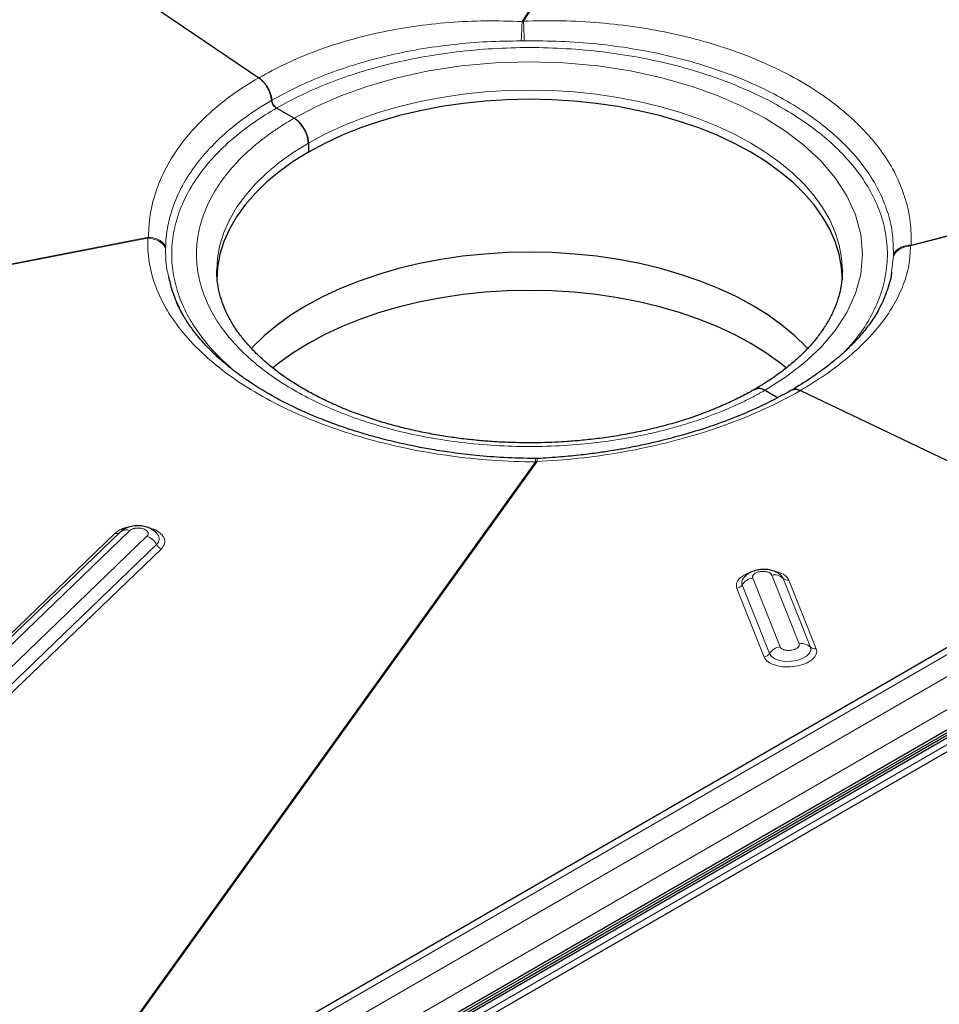
# Model space of a CAD drawing. Units: millimetres. Extents: x 0 to 420, y 0 to 297.
# Drawn here: x 321 to 347, y 112 to 140 of the extents above; entities that cross this region are included whole.
import ezdxf

# ---------------------------------------------------------------- set-up
doc = ezdxf.new("R2010")
doc.units = ezdxf.units.MM

msp = doc.modelspace()

# ---------------------------------------------------------------- linework, layer by layer
at = {"color": 8, "linetype": 'Continuous', "lineweight": 18}
for p, q in [((351.7358, 164.844), (335.4081, 139.4793)), ((335.4483, 139.4913), (351.759, 164.8295)), ((346.1951, 133.2521), (383.0226, 142.7718)), ((383.0795, 142.8047), (346.2156, 133.2755)), ((335.4081, 139.4793), (335.4483, 139.4913)), ((335.4715, 138.9435), (335.3857, 138.943)), ((325.0379, 133.4927), (287.6912, 126.2332)), ((287.7158, 126.219), (325.0174, 133.4697)), ((346.2156, 133.2755), (346.1951, 133.2521)), ((345.7212, 132.9765), (345.6698, 132.5317)), ((345.7226, 133.0257), (345.7212, 132.9765)), ((322.6234, 107.714), (356.7855, 127.4353)), ((335.7847, 127.2539), (321.4826, 107.3737)), ((321.5194, 107.3806), (335.8249, 127.2655)), ((357.3158, 127.1292), (323.1537, 107.4078)), ((323.5515, 106.7189), (357.7136, 126.4402)), ((324.1043, 125.2778), (311.4551, 113.1089)), ((311.8696, 113.1804), (324.5189, 125.3493)), ((324.9919, 125.1907), (312.3426, 113.0218)), ((312.6096, 112.7921), (325.2589, 124.961)), ((312.7431, 112.6772), (325.3923, 124.8461)), ((356.5203, 124.7815), (322.3583, 105.0602)), ((342.3441, 124.1155), (343.1031, 122.2078)), ((341.5184, 123.8407), (342.2774, 121.933)), ((342.5722, 122.1232), (341.8132, 124.0309)), ((342.659, 124.0224), (342.615, 124.0896)), ((343.4181, 122.1147), (342.659, 124.0224)), ((343.5756, 122.0682), (342.8165, 123.9759)), ((341.371, 123.7456), (342.13, 121.8379))]:
    msp.add_line(p, q, dxfattribs=at)
at = {"color": 7, "linetype": 'Continuous', "lineweight": 25}
for p, q in [((322.0489, 105.0757), (392.954, 146.0084)), ((322.1638, 105.2845), (393.0689, 146.2172)), ((322.1638, 105.2135), (393.0689, 146.1462)), ((316.9779, 145.4603), (328.0961, 137.9186)), ((328.3243, 137.6737), (328.3245, 137.6737)), ((328.3245, 137.6737), (328.3246, 137.6738)), ((329.0758, 136.7974), (328.5896, 137.0781)), ((329.4735, 136.1085), (329.4735, 135.8533)), ((326.929, 132.5622), (326.9291, 132.5806)), ((344.304, 132.5622), (344.3039, 132.5439)), ((342.1572, 129.2456), (342.5059, 129.0444)), ((342.9085, 129.2545), (342.9084, 129.2545)), ((342.9087, 129.2546), (342.9085, 129.2545)), ((342.9087, 129.2401), (342.9087, 129.2546)), ((343.1369, 129.2357), (352.144, 124.946)), ((356.5043, 127.4632), (322.3422, 107.7418)), ((335.8327, 127.3494), (335.7731, 127.3482)), ((357.7136, 125.8789), (323.5515, 106.1575)), ((324.2483, 125.3075), (311.5991, 113.1385)), ((325.2863, 125.2464), (325.2734, 125.2622)), ((322.2417, 104.8026), (356.4038, 124.524)), ((341.5534, 124.0244), (341.5471, 124.0159)), ((342.615, 124.0896), (342.606, 124.0987))]:
    msp.add_line(p, q, dxfattribs=at)
at = {"color": 8, "linetype": 'Continuous', "lineweight": 18, "flags": 128}
for points in [[(329.0758, 136.7974), (329.7006, 137.1266), (330.3751, 137.4215), (331.128, 137.6906), (331.9426, 137.9222), (332.8106, 138.1098), (333.7211, 138.2481), (334.6612, 138.3329), (335.6165, 138.3614), (336.5718, 138.3329), (337.5119, 138.2481), (338.4224, 138.1098), (339.2904, 137.9222), (340.105, 137.6906), (340.8579, 137.4215), (341.5323, 137.1267), (342.1572, 136.7974), (342.7275, 136.4367), (343.2382, 136.0473), (343.7045, 135.6127), (344.1056, 135.1424), (344.4307, 134.6413), (344.6702, 134.1157), (344.817, 133.573), (344.8665, 133.0215), (344.817, 132.47), (344.6702, 131.9273), (344.4307, 131.4017), (344.1056, 130.9006), (343.7045, 130.4304), (343.2382, 129.9958), (342.7275, 129.6064), (342.1572, 129.2456)], [(326.9291, 132.5806), (326.9511, 132.92), (327.0174, 133.276), (327.1275, 133.6283), (327.2809, 133.9752), (327.4768, 134.3149), (327.7141, 134.6456), (327.9917, 134.9658), (328.3081, 135.2736), (328.6618, 135.5677), (329.0509, 135.8465), (329.4735, 136.1085), (329.9274, 136.3525), (330.4103, 136.5771), (330.9197, 136.7813), (331.453, 136.964), (332.0076, 137.1242), (332.5805, 137.2612), (333.169, 137.3743), (333.7698, 137.4628), (334.3801, 137.5264), (334.9967, 137.5646), (335.6165, 137.5774), (336.2363, 137.5646), (336.8529, 137.5264), (337.4632, 137.4628), (338.0641, 137.3743), (338.6525, 137.2612), (339.2254, 137.1242), (339.78, 136.964), (340.3133, 136.7813), (340.8227, 136.5771), (341.3056, 136.3525), (341.7595, 136.1085), (342.1821, 135.8465), (342.5712, 135.5677), (342.9249, 135.2736), (343.2413, 134.9658), (343.5189, 134.6456), (343.7563, 134.3149), (343.9521, 133.9752), (344.1055, 133.6283), (344.2156, 133.276), (344.2819, 132.92), (344.304, 132.5622)], [(342.2774, 121.933), (342.3335, 121.8539), (342.4312, 121.7886), (342.5626, 121.7423), (342.7172, 121.7189), (342.8823, 121.7201), (343.0446, 121.746), (343.191, 121.7944), (343.3096, 121.8613), (343.3907, 121.9415), (343.4279, 122.0283), (343.4181, 122.1147)]]:
    msp.add_lwpolyline(points, dxfattribs=at)
at = {"color": 7, "linetype": 'Continuous', "lineweight": 25, "flags": 128}
for points in [[(344.304, 132.3071), (344.2819, 132.6648), (344.2156, 133.0208), (344.1055, 133.3731), (343.9521, 133.72), (343.7563, 134.0597), (343.5189, 134.3904), (343.2413, 134.7106), (342.9249, 135.0185), (342.5712, 135.3125), (342.1821, 135.5913), (341.7595, 135.8533), (341.3056, 136.0973), (340.8227, 136.3219), (340.3133, 136.5261), (339.78, 136.7088), (339.2254, 136.869), (338.6525, 137.006), (338.0641, 137.1191), (337.4632, 137.2076), (336.8529, 137.2712), (336.2363, 137.3095), (335.6165, 137.3222), (334.9967, 137.3095), (334.3801, 137.2712), (333.7698, 137.2076), (333.169, 137.1191), (332.5805, 137.006), (332.0076, 136.869), (331.453, 136.7088), (330.9197, 136.5261), (330.4103, 136.3219), (329.9274, 136.0973), (329.4735, 135.8533)], [(329.4735, 135.8533), (329.0509, 135.5913), (328.6618, 135.3125), (328.3081, 135.0185), (327.9917, 134.7106), (327.7141, 134.3904), (327.4768, 134.0597), (327.2809, 133.72), (327.1275, 133.3731), (327.0174, 133.0208), (326.9511, 132.6648), (326.929, 132.3071)], [(343.3434, 130.4016), (343.3017, 130.4463), (342.9827, 130.7566), (342.6262, 131.053), (342.234, 131.334), (341.8081, 131.5981), (341.3506, 131.8439), (340.8639, 132.0704), (340.3505, 132.2762), (339.8129, 132.4603), (339.254, 132.6218), (338.6765, 132.7599), (338.0834, 132.8738), (337.4778, 132.9631), (336.8626, 133.0271), (336.2412, 133.0657), (335.6165, 133.0786), (334.9918, 133.0657), (334.3704, 133.0271), (333.7552, 132.9631), (333.1496, 132.8738), (332.5565, 132.7599), (331.979, 132.6218), (331.4201, 132.4603), (330.8825, 132.2762), (330.3691, 132.0704), (329.8824, 131.8439), (329.4249, 131.5981), (328.999, 131.334), (328.6068, 131.053), (328.2503, 130.7566), (327.9313, 130.4463), (327.8877, 130.3995)], [(342.7496, 129.8621), (342.571, 130.005), (342.1819, 130.2837), (341.7593, 130.5457), (341.3055, 130.7897), (340.8226, 131.0143), (340.3132, 131.2185), (339.7799, 131.4011), (339.2253, 131.5614), (338.6524, 131.6984), (338.064, 131.8114), (337.4631, 131.9), (336.8528, 131.9635), (336.2362, 132.0018), (335.6165, 132.0146), (334.9968, 132.0018), (334.3802, 131.9635), (333.7699, 131.9), (333.169, 131.8114), (332.5806, 131.6984), (332.0077, 131.5614), (331.4531, 131.4011), (330.9198, 131.2185), (330.4104, 131.0143), (329.9276, 130.7897), (329.4737, 130.5457), (329.0511, 130.2837), (328.662, 130.005), (328.4821, 129.861)]]:
    msp.add_lwpolyline(points, dxfattribs=at)
at = {"color": 8, "linetype": 'Continuous', "lineweight": 18}
for centre, radius, start, end in [((324.1551, 125.4006), 0.1328, 247.54543, 306.62346), ((324.4178, 125.1072), 0.2623, 67.33107, 130.23979), ((325.128, 125.1176), 0.2041, 309.88332, 39.13751), ((324.8272, 124.7294), 0.4899, 28.2148, 70.35431), ((325.4747, 125.0768), 0.2449, 208.2148, 250.35431), ((342.412, 123.766), 0.356, 46.07459, 101.00985), ((341.3389, 123.9572), 0.214, 278.62501, 327.02613), ((341.6961, 123.9016), 0.1878, 142.50044, 198.89269), ((341.8774, 123.6078), 0.4279, 98.62501, 147.02613), ((342.7825, 124.1506), 0.178, 226.07459, 281.00985), ((343.1711, 121.8583), 0.356, 46.07459, 101.00985), ((342.0979, 122.0495), 0.214, 278.62501, 327.02613), ((342.6364, 121.7001), 0.4279, 98.62501, 147.02613), ((343.5416, 122.243), 0.178, 226.07459, 281.00985)]:
    msp.add_arc(centre, radius, start, end, dxfattribs=at)
for points, knots in [([(335.4081, 139.4793), (335.0699, 139.4907), (334.392, 139.5137), (333.3839, 139.4643), (332.3962, 139.3549), (331.4399, 139.1824), (330.5223, 138.9506), (329.6524, 138.6609), (328.8333, 138.3207), (328.3415, 138.0524), (328.0961, 137.9186)], [0, 0, 0, 0, 0.1248249, 0.2502586, 0.3756828, 0.500496, 0.6252788, 0.7505415, 0.8755447, 1, 1, 1, 1]), ([(335.3857, 138.943), (335.3885, 138.993), (335.3941, 139.0929), (335.4009, 139.2406), (335.4059, 139.3759), (335.4074, 139.4448), (335.4081, 139.4793)], [0, 0, 0, 0, 0.249985, 0.4999691, 0.7498969, 1, 1, 1, 1]), ([(346.2156, 133.2755), (346.2148, 133.4881), (346.2134, 133.9144), (346.0735, 134.5468), (345.8327, 135.165), (345.4874, 135.7621), (345.0411, 136.3328), (344.4984, 136.8716), (343.8668, 137.3734), (343.1514, 137.8315), (342.3604, 138.2425), (341.5003, 138.6018), (340.5825, 138.9056), (339.615, 139.1508), (338.6064, 139.335), (337.5676, 139.4552), (336.5102, 139.5146), (335.8019, 139.4991), (335.4483, 139.4913)], [0, 0, 0, 0, 0.0623736, 0.1250504, 0.1877071, 0.2500469, 0.3124331, 0.3751806, 0.4376711, 0.5000889, 0.5627017, 0.6251922, 0.6877682, 0.7501034, 0.8125554, 0.8752643, 0.9377355, 1, 1, 1, 1]), ([(335.4715, 138.9435), (335.4694, 138.9951), (335.4654, 139.0984), (335.4591, 139.2503), (335.4531, 139.3884), (335.4499, 139.457), (335.4483, 139.4913)], [0, 0, 0, 0, 0.2499814, 0.4999647, 0.7498855, 1, 1, 1, 1]), ([(328.4576, 137.2936), (328.6906, 137.4209), (329.1568, 137.6756), (329.9323, 138.0046), (330.7552, 138.2909), (331.6306, 138.5298), (332.5455, 138.7181), (333.4876, 138.8508), (334.4358, 138.9314), (335.0706, 138.9391), (335.3857, 138.943)], [0, 0, 0, 0, 0.1246764, 0.2494482, 0.3743129, 0.499266, 0.6270377, 0.7530935, 0.87742, 1, 1, 1, 1]), ([(345.7226, 133.0257), (345.7185, 133.2268), (345.7104, 133.6277), (345.5647, 134.2216), (345.3251, 134.7998), (344.9867, 135.3567), (344.5572, 135.8871), (344.0421, 136.386), (343.4484, 136.8493), (342.7727, 137.2798), (342.0203, 137.6714), (341.1989, 138.0178), (340.3329, 138.3103), (339.4223, 138.5506), (338.4719, 138.7375), (337.4866, 138.8674), (336.4829, 138.9431), (335.8086, 138.9434), (335.4715, 138.9435)], [0, 0, 0, 0, 0.0638994, 0.127409, 0.1905247, 0.2532428, 0.3155604, 0.3774751, 0.4389848, 0.5000895, 0.5637793, 0.6266523, 0.688707, 0.7499413, 0.8124842, 0.8750105, 0.937517, 1, 1, 1, 1]), ([(344.3873, 130.3336), (344.5082, 130.4689), (344.7814, 130.7746), (345.1018, 131.2817), (345.3613, 131.8458), (345.5185, 132.4291), (345.5718, 133.0215), (345.5186, 133.614), (345.3609, 134.1971), (345.1035, 134.7618), (344.7542, 135.3002), (344.3232, 135.8056), (343.8247, 136.2702), (343.2668, 136.6957), (342.6531, 137.0837), (341.981, 137.4379), (341.244, 137.76), (340.4392, 138.0478), (339.5637, 138.2966), (338.6311, 138.4982), (337.6528, 138.6468), (336.6428, 138.7379), (335.6165, 138.7686), (334.5902, 138.7379), (333.5802, 138.6468), (332.6019, 138.4983), (331.6693, 138.2966), (330.7936, 138.0479), (329.9898, 137.7596), (329.2494, 137.4395), (328.8096, 137.1985), (328.5896, 137.0781)], [0, 0, 0, 0, 0.0279824, 0.063226, 0.0990262, 0.1352072, 0.1715816, 0.2079561, 0.2441371, 0.2799373, 0.3151809, 0.3497089, 0.3833822, 0.4155505, 0.4477211, 0.4798894, 0.51206, 0.5457333, 0.5802613, 0.6155049, 0.6513051, 0.6874861, 0.7238605, 0.760235, 0.796416, 0.8322162, 0.8674598, 0.9019878, 0.9356611, 0.96783, 1, 1, 1, 1]), ([(325.0379, 133.4927), (325.0357, 133.7355), (325.0969, 134.455), (325.5462, 135.632), (326.571, 136.889), (327.5505, 137.6048), (328.0961, 137.9186)], [-6.9279544, -6.9279544, -6.9279544, -6.9279544, -6.0026838, -4.1521425, -2.3016013, -0.4518159, -0.4518159, -0.4518159, -0.4518159]), ([(328.4576, 137.2936), (327.9404, 136.9954), (327.0116, 136.3244), (326.0353, 135.1698), (325.5943, 134.1058), (325.5175, 133.4604), (325.5118, 133.2429)], [-6.9279544, -6.9279544, -6.9279544, -6.9279544, -5.0774132, -3.2268719, -1.3763307, -0.45106, -0.45106, -0.45106, -0.45106]), ([(328.5896, 137.0781), (328.381, 136.9511), (327.9636, 136.6972), (327.4091, 136.2698), (326.9096, 135.8057), (326.4789, 135.3002), (326.1295, 134.7618), (325.8721, 134.1971), (325.7144, 133.614), (325.6613, 133.0215), (325.7144, 132.429), (325.8722, 131.846), (326.1293, 131.2811), (326.4798, 130.7432), (326.9045, 130.2381), (327.2517, 129.9285), (327.4221, 129.7767)], [0, 0, 0, 0, 0.0659845, 0.1319714, 0.2010417, 0.2718652, 0.3441567, 0.4175897, 0.4918038, 0.5664148, 0.6410258, 0.7152399, 0.7886729, 0.8609644, 0.9317879, 1, 1, 1, 1]), ([(342.1572, 129.2456), (342.1322, 129.2313), (342.082, 129.2025), (342.0058, 129.16), (341.9289, 129.1181), (341.8512, 129.0767), (341.7727, 129.0358), (341.6934, 128.9954), (341.6133, 128.9556), (341.5325, 128.9163), (341.4509, 128.8776), (341.3685, 128.8394), (341.2854, 128.8017), (341.2014, 128.7646), (341.1167, 128.728), (341.0312, 128.692), (340.945, 128.6565), (340.7658, 128.5845), (340.4889, 128.4801), (340.1035, 128.3496), (339.7043, 128.2289), (339.289, 128.1181), (338.8618, 128.0187), (338.273, 127.901), (337.5119, 127.7854), (336.5718, 127.7006), (335.6165, 127.6721), (334.6612, 127.7006), (333.721, 127.7854), (332.8105, 127.9237), (331.9423, 128.1114), (331.1275, 128.343), (330.3784, 128.6109), (329.6924, 128.9107), (329.0667, 129.2404), (328.4955, 129.6016), (327.9762, 129.9976), (327.5122, 130.4301), (327.111, 130.9005), (326.7859, 131.4016), (326.5463, 131.9273), (326.3995, 132.47), (326.35, 133.0215), (326.3995, 133.573), (326.5463, 134.1157), (326.7465, 134.5551), (326.9503, 134.895), (327.1227, 135.1416), (327.3146, 135.3813), (327.5235, 135.6118), (327.7496, 135.8343), (327.9498, 136.0112), (328.1162, 136.1476), (328.242, 136.2458), (328.3715, 136.3423), (328.5048, 136.437), (328.6419, 136.5299), (328.7827, 136.6209), (328.9269, 136.7104), (329.0261, 136.7684), (329.0758, 136.7974)], [0, 0, 0, 0, 0.0036497, 0.007296, 0.0109395, 0.0145806, 0.0182198, 0.0218576, 0.0254945, 0.0291309, 0.0327674, 0.0364043, 0.0400422, 0.0436815, 0.0473228, 0.0509665, 0.0546131, 0.058263, 0.0735077, 0.0887546, 0.1043865, 0.1200206, 0.1359767, 0.1519351, 0.1843433, 0.2170962, 0.2500243, 0.2829525, 0.3157054, 0.3481136, 0.380018, 0.4112746, 0.4417575, 0.4708778, 0.5000005, 0.5291208, 0.5582435, 0.5887263, 0.6199829, 0.6518873, 0.6842955, 0.7170485, 0.7499766, 0.7829047, 0.8156577, 0.8480659, 0.864022, 0.8799803, 0.8956122, 0.9112464, 0.926491, 0.9417379, 0.9490338, 0.9563183, 0.9635952, 0.9708684, 0.9781416, 0.9854188, 0.9927036, 1, 1, 1, 1]), ([(335.7847, 127.2539), (335.3798, 127.257), (334.5738, 127.2893), (333.3664, 127.4162), (332.1843, 127.6215), (330.6845, 127.9886), (329.2896, 128.4987), (328.0763, 129.1266), (327.0004, 129.8194), (326.1309, 130.6165), (325.5324, 131.4607), (325.1039, 132.3415), (324.9949, 133.0238), (325.0174, 133.4697)], [-20.4603969, -20.4603969, -20.4603969, -20.4603969, -19.4929441, -18.5254912, -17.5580383, -16.5905855, -14.6556798, -13.6882269, -12.720774, -10.7858683, -9.8184155, -8.8509626, -6.9160569, -6.9160569, -6.9160569, -6.9160569]), ([(325.0174, 133.4697), (325.0211, 133.4735), (325.0282, 133.4808), (325.0347, 133.4888), (325.0379, 133.4927)], [0, 0, 0, 0, 0.512923, 1, 1, 1, 1]), ([(325.5104, 133.1931), (325.4601, 133.283), (325.3114, 133.4168), (325.106, 133.4663), (325.0174, 133.4697)], [0, 0, 0, 0, 0.5714286, 1, 1, 1, 1]), ([(325.5118, 133.2429), (325.4632, 133.3236), (325.321, 133.4434), (325.1237, 133.4888), (325.0379, 133.4927)], [0, 0, 0, 0, 0.5714286, 1, 1, 1, 1]), ([(325.5104, 133.1931), (325.5088, 132.9959), (325.5067, 132.7322), (325.5751, 132.4716), (325.5923, 132.4059)], [0, 0, 0, 0, 0.7482382, 1, 1, 1, 1]), ([(343.1369, 129.2357), (343.3696, 129.3776), (343.8357, 129.6618), (344.4414, 130.1258), (344.9709, 130.6116), (345.4114, 131.1186), (345.7607, 131.6418), (346.0121, 132.1762), (346.1709, 132.7157), (346.187, 133.0735), (346.1951, 133.2521)], [0, 0, 0, 0, 0.1248133, 0.2499473, 0.3750561, 0.4995814, 0.624769, 0.7503152, 0.8753852, 1, 1, 1, 1]), ([(346.1951, 133.2521), (346.1453, 133.246), (346.0456, 133.2337), (345.9106, 133.1735), (345.7958, 133.0881), (345.7461, 133.0137), (345.7212, 132.9765)], [0, 0, 0, 0, 0.2501031, 0.5000309, 0.750015, 1, 1, 1, 1]), ([(346.2156, 133.2755), (346.164, 133.2719), (346.0608, 133.2647), (345.92, 133.2114), (345.8001, 133.1322), (345.7484, 133.0612), (345.7226, 133.0257)], [0, 0, 0, 0, 0.2501145, 0.5000353, 0.7500186, 1, 1, 1, 1]), ([(343.1369, 129.2357), (342.8643, 129.0789), (342.2899, 128.7795), (341.3414, 128.3752), (340.3225, 128.0248), (339.2562, 127.7353), (337.763, 127.4293), (336.5947, 127.3013), (335.8249, 127.2655)], [-21.1866753, -21.1866753, -21.1866753, -21.1866753, -20.2619928, -19.3365543, -18.4111158, -17.4856773, -16.5602388, -14.7093619, -14.7093619, -14.7093619, -14.7093619]), ([(335.7731, 127.3458), (335.7733, 127.3466), (335.7757, 127.3533), (335.7799, 127.3272), (335.7831, 127.2783), (335.7847, 127.2539)], [0, 0, 0, 0, 0.0600698, 0.5298529, 1, 1, 1, 1]), ([(335.8249, 127.2655), (335.8183, 127.2636), (335.8048, 127.2595), (335.7915, 127.2558), (335.7847, 127.2539)], [0, 0, 0, 0, 0.487077, 1, 1, 1, 1]), ([(335.8328, 127.3482), (335.8327, 127.3486), (335.8303, 127.3551), (335.8272, 127.3321), (335.8257, 127.2877), (335.8249, 127.2655)], [0, 0, 0, 0, 0.02963192, 0.5146458, 1, 1, 1, 1]), ([(324.5445, 125.4601), (324.4981, 125.4522), (324.4047, 125.4363), (324.242, 125.3814), (324.1586, 125.3186), (324.1043, 125.2778)], [0, 0, 0, 0, 0.2569906, 0.5169987, 1, 1, 1, 1]), ([(324.5189, 125.3493), (324.5218, 125.3519), (324.5275, 125.3572), (324.5373, 125.3648), (324.5479, 125.3719), (324.5593, 125.3787), (324.5714, 125.385), (324.587, 125.3921), (324.6065, 125.3996), (324.6305, 125.4068), (324.6557, 125.4126), (324.6834, 125.417), (324.713, 125.4199), (324.7547, 125.4212), (324.8008, 125.4182), (324.8491, 125.4097), (324.8869, 125.3991), (324.9199, 125.3864), (324.9607, 125.3657), (324.9946, 125.3388), (325.0136, 125.3114), (325.0212, 125.2949), (325.0262, 125.2783), (325.0275, 125.2615), (325.025, 125.2452), (325.0211, 125.2321), (325.0145, 125.2184), (325.0049, 125.2041), (324.9962, 125.1952), (324.9919, 125.1907)], [0, 0, 0, 0, 0.0200153, 0.0400305, 0.0600458, 0.080061, 0.1000763, 0.1200915, 0.152594, 0.1851002, 0.2176493, 0.2501949, 0.2874904, 0.3244255, 0.3974199, 0.4487911, 0.5001611, 0.5437111, 0.586984, 0.6904288, 0.7436513, 0.7705144, 0.7970852, 0.8500259, 0.8763682, 0.9018098, 0.93454, 0.9672713, 1, 1, 1, 1]), ([(325.3923, 124.8461), (325.4293, 124.8928), (325.4861, 124.9647), (325.4902, 125.0728), (325.465, 125.1563), (325.4091, 125.2365), (325.3018, 125.3272), (325.1755, 125.4), (325.0613, 125.4213), (325.036, 125.426)], [0, 0, 0, 0, 0.224218, 0.3449185, 0.4681804, 0.5914423, 0.7121428, 0.9363607, 1, 1, 1, 1]), ([(341.7354, 124.1768), (341.72, 124.173), (341.6579, 124.1576), (341.5711, 124.1095), (341.473, 124.0443), (341.4039, 123.9694), (341.3481, 123.8685), (341.362, 123.794), (341.371, 123.7456)], [0, 0, 0, 0, 0.05301683, 0.2135202, 0.37742969, 0.54133918, 0.70184256, 1, 1, 1, 1]), ([(341.8132, 124.0309), (341.8121, 124.0338), (341.8101, 124.0396), (341.8083, 124.0484), (341.8075, 124.0573), (341.8078, 124.0662), (341.8092, 124.0752), (341.8121, 124.0861), (341.8175, 124.0987), (341.8264, 124.113), (341.838, 124.1268), (341.8652, 124.1525), (341.9228, 124.1863), (342.0025, 124.2079), (342.0646, 124.2153), (342.1137, 124.2172), (342.1702, 124.2135), (342.2262, 124.2017), (342.2648, 124.1871), (342.2894, 124.174), (342.307, 124.1622), (342.3228, 124.1484), (342.336, 124.1325), (342.3414, 124.1211), (342.3441, 124.1155)], [0, 0, 0, 0, 0.02004148, 0.04008297, 0.06012445, 0.08016594, 0.10020742, 0.12024891, 0.15279402, 0.18534272, 0.21774806, 0.25051745, 0.37500752, 0.49949758, 0.54747736, 0.59545851, 0.67254192, 0.74962314, 0.81463405, 0.8470394, 0.87980883, 0.91987242, 0.95993641, 1, 1, 1, 1]), ([(342.8165, 123.9759), (342.7882, 124.0213), (342.7448, 124.091), (342.6199, 124.163), (342.5053, 124.2081), (342.4151, 124.2256), (342.3709, 124.2342)], [0, 0, 0, 0, 0.3824694, 0.5883593, 0.7986186, 1, 1, 1, 1]), ([(343.1031, 122.2078), (343.1041, 122.2049), (343.1062, 122.1991), (343.108, 122.1903), (343.1088, 122.1814), (343.1085, 122.1725), (343.1071, 122.1635), (343.1042, 122.1526), (343.0988, 122.14), (343.0899, 122.1257), (343.0783, 122.1119), (343.0596, 122.0942), (343.0332, 122.0758), (342.9985, 122.0585), (342.954, 122.0416), (342.9077, 122.0305), (342.8633, 122.0247), (342.8239, 122.0218), (342.7786, 122.0225), (342.7295, 122.0285), (342.6935, 122.0369), (342.6658, 122.0462), (342.6385, 122.0578), (342.6103, 122.0747), (342.5896, 122.0942), (342.5793, 122.1089), (342.5747, 122.1173), (342.5729, 122.1216), (342.5722, 122.1232)], [0, 0, 0, 0, 0.0200161, 0.0400321, 0.0600482, 0.0800643, 0.1000803, 0.1200964, 0.1526002, 0.1851077, 0.2174719, 0.2501997, 0.315146, 0.3637808, 0.4103089, 0.4999838, 0.5343834, 0.5685058, 0.6386735, 0.6943154, 0.7499556, 0.7826249, 0.8149694, 0.8799765, 0.9399317, 0.969822, 0.988489, 1, 1, 1, 1]), ([(343.5756, 122.0682), (343.6148, 121.9695), (343.5764, 121.8626), (343.3609, 121.6798), (343.1926, 121.6113), (342.8092, 121.5502), (342.6098, 121.5601), (342.2831, 121.6566), (342.1693, 121.7392), (342.13, 121.8379)], [0, 0, 0, 0, 0.25, 0.25, 0.5, 0.5, 0.75, 0.75, 1, 1, 1, 1])]:
    msp.add_open_spline(points, degree=3, knots=knots, dxfattribs=at)
at = {"color": 7, "linetype": 'Continuous', "lineweight": 25}
for points, knots in [([(328.0961, 137.9186), (328.1384, 137.8899), (328.179, 137.8545), (328.2373, 137.792), (328.2561, 137.7698), (328.2916, 137.7234), (328.3085, 137.6991), (328.3243, 137.6737)], [0, 0, 0, 0, 0.5, 0.5, 0.75, 0.75, 1, 1, 1, 1]), ([(328.3246, 137.6738), (328.2882, 137.7256), (328.2195, 137.8236), (328.1356, 137.8882), (328.0961, 137.9186)], [0, 0, 0, 0, 0.5290312, 1, 1, 1, 1]), ([(328.3245, 137.6737), (328.3434, 137.6434), (328.3604, 137.6123), (328.3909, 137.549), (328.4044, 137.5165), (328.4272, 137.4514), (328.4364, 137.4193), (328.4505, 137.3557), (328.4553, 137.3241), (328.4576, 137.2936)], [0, 0, 0, 0, 0.25, 0.25, 0.5, 0.5, 0.75, 0.75, 1, 1, 1, 1]), ([(328.4576, 137.2936), (328.4489, 137.3497), (328.4316, 137.4617), (328.3726, 137.5938), (328.3323, 137.6608), (328.3245, 137.6737)], [0, 0, 0, 0, 0.4468439, 0.8930861, 1, 1, 1, 1]), ([(328.4576, 137.2936), (328.4591, 137.2738), (328.4635, 137.253), (328.4745, 137.2211), (328.4788, 137.2107), (328.4886, 137.19), (328.4941, 137.1797), (328.5243, 137.1304), (328.5566, 137.0971), (328.5896, 137.0781)], [0, 0, 0, 0, 0.25, 0.25, 0.375, 0.375, 0.5, 0.5, 1, 1, 1, 1]), ([(328.5896, 137.0781), (328.5747, 137.0884), (328.5449, 137.109), (328.5052, 137.1583), (328.4752, 137.2145), (328.461, 137.2614), (328.4583, 137.2866), (328.4576, 137.2936)], [0, 0, 0, 0, 0.2277419, 0.4554838, 0.6832258, 0.9109677, 1, 1, 1, 1]), ([(329.0758, 136.7974), (329.102, 136.7823), (329.1279, 136.7644), (329.1787, 136.7234), (329.2039, 136.7), (329.2521, 136.6492), (329.2749, 136.6219), (329.3181, 136.5637), (329.3386, 136.5325), (329.3753, 136.4689), (329.3917, 136.4363), (329.4208, 136.3694), (329.4332, 136.3355), (329.453, 136.2689), (329.4607, 136.2356), (329.4709, 136.1703), (329.4735, 136.1388), (329.4735, 136.1085)], [0, 0, 0, 0, 0.125, 0.125, 0.25, 0.25, 0.375, 0.375, 0.5, 0.5, 0.625, 0.625, 0.75, 0.75, 0.875, 0.875, 1, 1, 1, 1]), ([(329.4735, 136.1085), (329.4691, 136.1627), (329.4603, 136.271), (329.3917, 136.4483), (329.2908, 136.6104), (329.179, 136.73), (329.1051, 136.7783), (329.0758, 136.7974)], [0, 0, 0, 0, 0.2146939, 0.4293877, 0.6440816, 0.8587754, 1, 1, 1, 1]), ([(335.6165, 127.7848), (335.4154, 127.787), (335.1332, 127.79), (334.7178, 127.81), (334.365, 127.8338), (333.9474, 127.8737), (333.5136, 127.9276), (333.0656, 127.9973), (332.6116, 128.0832), (332.1572, 128.1852), (331.7067, 128.3033), (331.2641, 128.4371), (330.8326, 128.5862), (330.415, 128.7499), (330.0137, 128.9275), (329.631, 129.1183), (329.2686, 129.3212), (328.9282, 129.5354), (328.6113, 129.76), (328.3191, 129.9939), (328.0525, 130.2362), (327.8123, 130.4861), (327.5993, 130.7428), (327.4139, 131.006), (327.2565, 131.2754), (327.128, 131.5513), (327.0287, 131.8342), (326.9623, 132.1252), (326.929, 132.374), (326.9326, 132.5261), (326.9338, 132.5782)], [0, 0, 0, 0, 0.0433312, 0.0608258, 0.0898422, 0.1199049, 0.1520816, 0.1855744, 0.2200568, 0.2552674, 0.29102, 0.3271765, 0.3636337, 0.4003137, 0.4371586, 0.4741266, 0.5111902, 0.5483358, 0.5855641, 0.6228903, 0.6603425, 0.6979751, 0.735869, 0.7741368, 0.8129284, 0.852434, 0.8928807, 0.9345134, 0.9775471, 1, 1, 1, 1]), ([(325.5923, 132.4059), (325.6181, 132.2771), (325.677, 131.9827), (325.8136, 131.6962), (325.8904, 131.5351)], [0, 0, 0, 0, 0.4376495, 1, 1, 1, 1]), ([(344.2992, 132.5463), (344.2998, 132.495), (344.3016, 132.3371), (344.2632, 132.0818), (344.1886, 131.7817), (344.0813, 131.4941), (343.9424, 131.2115), (343.7722, 130.9342), (343.5711, 130.6626), (343.3398, 130.3974), (343.0786, 130.1393), (342.7886, 129.8893), (342.4695, 129.6491), (342.165, 129.4432), (341.9566, 129.3229), (341.8732, 129.2748)], [0, 0, 0, 0, 0.04479013, 0.13794256, 0.22288085, 0.30639579, 0.38861657, 0.46979752, 0.55020801, 0.63008408, 0.70961346, 0.78893613, 0.86815059, 0.94731375, 1, 1, 1, 1]), ([(345.6698, 132.5317), (345.6661, 132.4951), (345.6455, 132.2893), (345.5717, 132.0862), (345.511, 131.9191)], [0, 0, 0, 0, 0.1775806, 1, 1, 1, 1]), ([(345.5155, 131.9249), (345.456, 131.7825), (345.3458, 131.5187), (345.1144, 131.1517), (344.863, 130.8247), (344.6192, 130.5562), (344.3831, 130.3259), (344.1391, 130.1096), (343.8304, 129.8618), (343.4183, 129.5642), (343.0775, 129.3582), (342.891, 129.2455)], [0, 0, 0, 0, 0.154946, 0.2869506, 0.3971383, 0.4988115, 0.5762957, 0.6513641, 0.743276, 0.8595822, 1, 1, 1, 1]), ([(335.7731, 127.3482), (335.4829, 127.3544), (334.9354, 127.3661), (334.1667, 127.4273), (333.5032, 127.5047), (332.9451, 127.5904), (332.4918, 127.6738), (332.13, 127.7493), (331.8285, 127.8185), (331.5275, 127.8933), (331.2089, 127.9794), (330.8481, 128.0861), (330.445, 128.2167), (329.9761, 128.3858), (329.4491, 128.6001), (328.8831, 128.8637), (328.3472, 129.153), (327.8913, 129.436), (327.547, 129.6773), (327.2846, 129.8802), (327.0938, 130.0402), (326.9419, 130.1763), (326.8161, 130.2952), (326.6887, 130.4227), (326.546, 130.5749), (326.3813, 130.7658), (326.1924, 131.0132), (325.9911, 131.3198), (325.8804, 131.5472), (325.8204, 131.6707)], [0, 0, 0, 0, 0.063562, 0.1198862, 0.1690815, 0.2109906, 0.2454892, 0.272544, 0.2946828, 0.3161597, 0.3439166, 0.3713921, 0.404665, 0.4451544, 0.4928174, 0.5467108, 0.6060483, 0.6559302, 0.6966245, 0.728181, 0.7560523, 0.7740897, 0.7925915, 0.8115474, 0.8326008, 0.861683, 0.8992243, 0.9452683, 1, 1, 1, 1]), ([(341.8777, 129.2666), (341.8996, 129.2791), (341.953, 129.3099), (342.0544, 129.2967), (342.128, 129.2601), (342.1572, 129.2456)], [0, 0, 0, 0, 0.2934063, 0.7196313, 1, 1, 1, 1]), ([(342.1572, 129.2456), (342.113, 129.2657), (342.0244, 129.3058), (341.9264, 129.3058), (341.8882, 129.2746), (341.8785, 129.2666)], [0, 0, 0, 0, 0.4270989, 0.8541977, 1, 1, 1, 1]), ([(341.8733, 129.2749), (341.8322, 129.2503), (341.6684, 129.1525), (341.3565, 128.994), (340.9394, 128.8007), (340.4997, 128.6229), (340.0415, 128.4604), (339.5668, 128.3142), (339.0783, 128.1852), (338.5796, 128.074), (338.0758, 127.9813), (337.5768, 127.9078), (337.1045, 127.8546), (336.6909, 127.8207), (336.3138, 127.7993), (335.9665, 127.787), (335.7286, 127.7855), (335.6165, 127.7848)], [0, 0, 0, 0, 0.0259721, 0.1036492, 0.1813271, 0.2589874, 0.3365907, 0.4140703, 0.4913158, 0.5681365, 0.6441702, 0.7186235, 0.7893212, 0.8507648, 0.8978971, 0.9519174, 1, 1, 1, 1]), ([(342.8923, 129.2463), (342.6317, 129.1044), (342.1342, 128.8335), (341.343, 128.4937), (340.5941, 128.2199), (339.9029, 128.0064), (339.2852, 127.8434), (338.7501, 127.7219), (338.3036, 127.6338), (337.9075, 127.565), (337.5018, 127.5031), (337.0251, 127.4424), (336.4588, 127.3852), (336.0509, 127.3619), (335.8327, 127.3494)], [0, 0, 0, 0, 0.1370469, 0.2616562, 0.373332, 0.4715134, 0.5563638, 0.6282854, 0.6871442, 0.733367, 0.7833861, 0.8445991, 0.916879, 1, 1, 1, 1]), ([(342.9084, 129.2545), (342.9403, 129.2687), (342.9758, 129.2739), (343.0342, 129.2691), (343.0543, 129.2653), (343.095, 129.2537), (343.1157, 129.2458), (343.1369, 129.2357)], [0, 0, 0, 0, 0.5, 0.5, 0.75, 0.75, 1, 1, 1, 1]), ([(343.1369, 129.2357), (343.0922, 129.2524), (343.0083, 129.2837), (342.9404, 129.2639), (342.9087, 129.2546)], [0, 0, 0, 0, 0.53234935, 1, 1, 1, 1]), ([(325.2673, 125.2647), (325.2596, 125.2747), (325.2267, 125.3177), (325.1451, 125.3756), (325.0242, 125.4371), (324.8801, 125.4756), (324.7214, 125.4884), (324.5566, 125.4708), (324.4075, 125.4215), (324.3062, 125.36), (324.2602, 125.3183), (324.2483, 125.3075)], [0, 0, 0, 0, 0.0342745, 0.1472217, 0.268679, 0.4006412, 0.5379835, 0.6798145, 0.8306823, 0.9561457, 1, 1, 1, 1]), ([(342.6004, 124.0997), (342.5901, 124.1107), (342.5523, 124.1515), (342.4656, 124.2017), (342.3422, 124.2499), (342.1976, 124.2744), (342.0398, 124.2731), (341.878, 124.2427), (341.7345, 124.1827), (341.6248, 124.1093), (341.5777, 124.0497), (341.5593, 124.0265)], [0, 0, 0, 0, 0.0396892, 0.1462618, 0.2613413, 0.3878641, 0.5199157, 0.6555748, 0.800003, 0.9222042, 1, 1, 1, 1])]:
    msp.add_open_spline(points, degree=3, knots=knots, dxfattribs=at)
at = {"color": 8, "linetype": 'Continuous', "lineweight": 18}
msp.add_open_spline([(325.5118, 133.2429), (325.5114, 133.2261), (325.5109, 133.2095), (325.5104, 133.1931)], degree=3, dxfattribs=at)

doc.saveas('drawing.dxf')
